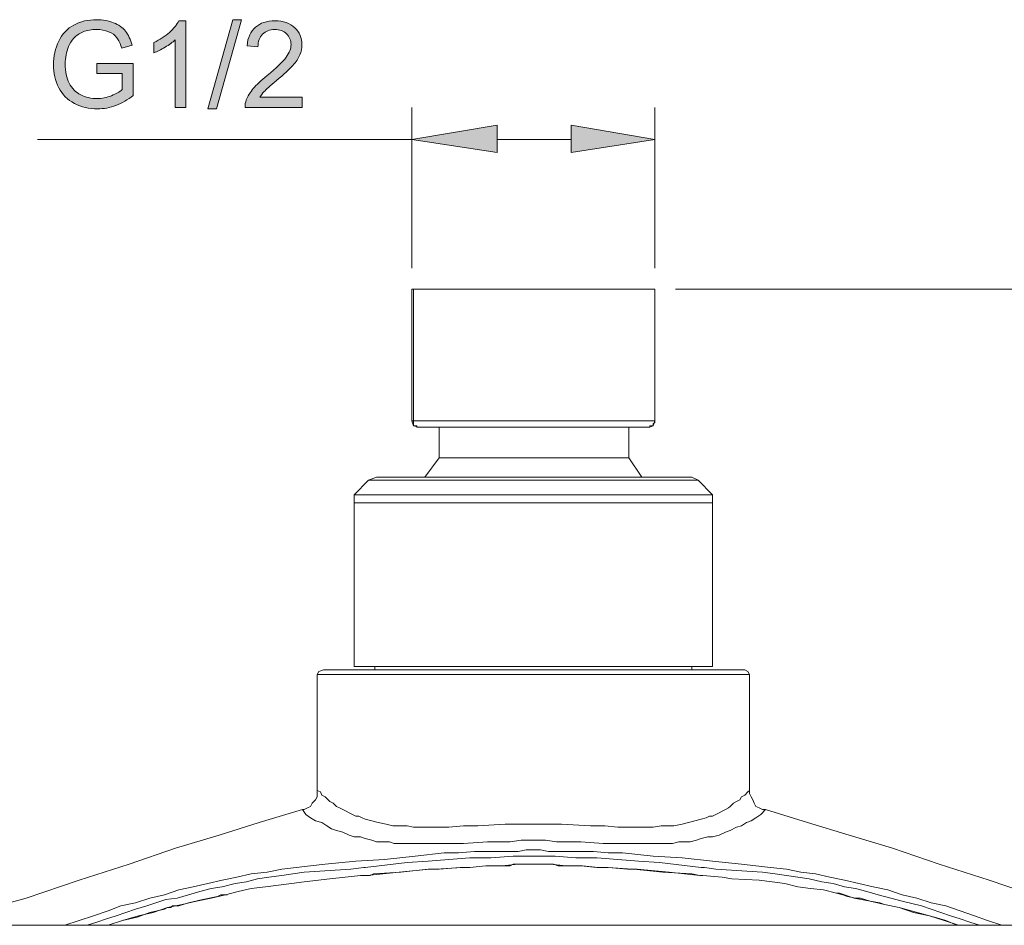
# Model space of a CAD drawing. Units: inches. Extents: x 61 to 182, y -244 to -76.
# Drawn here: x 91 to 133, y -219 to -179 of the extents above; entities that cross this region are included whole.
import ezdxf

# ---------------------------------------------------------------- set-up
doc = ezdxf.new("R2010")
doc.units = ezdxf.units.IN
doc.header["$MEASUREMENT"] = 0
doc.layers.add('Layer 1', color=7, linetype='Continuous')

# ---------------------------------------------------------------- blocks, each defined once
blk = doc.blocks.new('block 4')
at = {"layer": 'Layer 1'}
h = blk.add_hatch(color=7, dxfattribs=at)
h.dxf.hatch_style = 2
edge = h.paths.add_edge_path()
edge.add_spline(control_points=[(93.964, -181.782), (93.964, -181.782), (93.964, -181.344), (93.964, -181.344), (93.964, -181.344), (95.552, -181.34), (95.552, -181.34), (95.552, -181.34), (95.552, -182.733), (95.552, -182.733), (95.308, -182.927), (95.057, -183.072), (94.8, -183.171), (94.539, -183.266), (94.273, -183.316), (94, -183.316), (93.634, -183.316), (93.297, -183.237), (92.997, -183.08), (92.697, -182.923), (92.471, -182.696), (92.316, -182.398), (92.163, -182.096), (92.088, -181.766), (92.088, -181.398), (92.088, -181.034), (92.162, -180.691), (92.315, -180.377), (92.468, -180.058), (92.687, -179.827), (92.974, -179.674), (93.26, -179.517), (93.59, -179.442), (93.963, -179.442), (94.233, -179.442), (94.478, -179.488), (94.698, -179.575), (94.917, -179.661), (95.089, -179.785), (95.213, -179.938), (95.337, -180.095), (95.431, -180.302), (95.497, -180.554), (95.497, -180.554), (95.049, -180.678), (95.049, -180.678), (94.992, -180.484), (94.924, -180.335), (94.84, -180.228), (94.755, -180.116), (94.637, -180.029), (94.481, -179.963), (94.327, -179.897), (94.155, -179.868), (93.964, -179.868), (93.738, -179.868), (93.543, -179.901), (93.377, -179.971), (93.212, -180.038), (93.08, -180.129), (92.976, -180.24), (92.876, -180.356), (92.797, -180.48), (92.741, -180.612), (92.644, -180.844), (92.597, -181.096), (92.597, -181.365), (92.597, -181.7), (92.655, -181.981), (92.77, -182.204), (92.884, -182.431), (93.052, -182.597), (93.273, -182.704), (93.493, -182.816), (93.726, -182.869), (93.973, -182.869), (94.188, -182.869), (94.397, -182.828), (94.601, -182.745), (94.806, -182.663), (94.961, -182.576), (95.067, -182.481), (95.067, -182.481), (95.067, -181.782), (95.067, -181.782), (95.067, -181.782), (93.964, -181.782), (93.964, -181.782)], knot_values=[0, 0, 0, 0, 1, 1, 1, 2, 2, 2, 3, 3, 3, 4, 4, 4, 5, 5, 5, 6, 6, 6, 7, 7, 7, 8, 8, 8, 9, 9, 9, 10, 10, 10, 11, 11, 11, 12, 12, 12, 13, 13, 13, 14, 14, 14, 15, 15, 15, 16, 16, 16, 17, 17, 17, 18, 18, 18, 19, 19, 19, 20, 20, 20, 21, 21, 21, 22, 22, 22, 23, 23, 23, 24, 24, 24, 25, 25, 25, 26, 26, 26, 27, 27, 27, 28, 28, 28, 29, 29, 29, 29], degree=3, periodic=1)
h = blk.add_hatch(color=7, dxfattribs=at)
h.dxf.hatch_style = 2
edge = h.paths.add_edge_path()
edge.add_spline(control_points=[(97.83, -183.254), (97.83, -183.254), (97.371, -183.254), (97.371, -183.254), (97.371, -183.254), (97.371, -180.323), (97.371, -180.323), (97.259, -180.426), (97.115, -180.534), (96.934, -180.637), (96.754, -180.745), (96.594, -180.823), (96.45, -180.877), (96.45, -180.877), (96.45, -180.43), (96.45, -180.43), (96.707, -180.31), (96.933, -180.162), (97.124, -179.992), (97.317, -179.818), (97.454, -179.653), (97.534, -179.492), (97.534, -179.492), (97.83, -179.492), (97.83, -179.492), (97.83, -179.492), (97.83, -183.254), (97.83, -183.254)], knot_values=[0, 0, 0, 0, 1, 1, 1, 2, 2, 2, 3, 3, 3, 4, 4, 4, 5, 5, 5, 6, 6, 6, 7, 7, 7, 8, 8, 8, 9, 9, 9, 9], degree=3, periodic=1)
h = blk.add_hatch(color=7, dxfattribs=at)
h.dxf.hatch_style = 2
h.paths.add_polyline_path([(98.792, -183.316), (99.878, -179.442), (100.246, -179.442), (99.162, -183.316)])
h = blk.add_hatch(color=7, dxfattribs=at)
h.dxf.hatch_style = 2
edge = h.paths.add_edge_path()
edge.add_spline(control_points=[(102.88, -182.812), (102.88, -182.812), (102.88, -183.254), (102.88, -183.254), (102.88, -183.254), (100.404, -183.254), (100.404, -183.254), (100.4, -183.142), (100.418, -183.035), (100.458, -182.931), (100.521, -182.766), (100.622, -182.597), (100.761, -182.435), (100.9, -182.27), (101.1, -182.084), (101.363, -181.869), (101.77, -181.534), (102.045, -181.27), (102.189, -181.075), (102.332, -180.877), (102.402, -180.695), (102.402, -180.521), (102.402, -180.339), (102.337, -180.182), (102.208, -180.058), (102.077, -179.934), (101.907, -179.872), (101.698, -179.872), (101.475, -179.872), (101.298, -179.938), (101.166, -180.071), (101.034, -180.203), (100.966, -180.389), (100.964, -180.625), (100.964, -180.625), (100.491, -180.575), (100.491, -180.575), (100.524, -180.219), (100.645, -179.951), (100.856, -179.769), (101.068, -179.583), (101.351, -179.492), (101.708, -179.492), (102.067, -179.492), (102.351, -179.591), (102.562, -179.79), (102.77, -179.988), (102.876, -180.236), (102.876, -180.53), (102.876, -180.683), (102.845, -180.827), (102.784, -180.972), (102.722, -181.117), (102.621, -181.27), (102.478, -181.431), (102.336, -181.592), (102.1, -181.811), (101.77, -182.088), (101.493, -182.32), (101.315, -182.481), (101.238, -182.564), (101.159, -182.646), (101.094, -182.729), (101.043, -182.812), (101.043, -182.812), (102.88, -182.812), (102.88, -182.812)], knot_values=[0, 0, 0, 0, 1, 1, 1, 2, 2, 2, 3, 3, 3, 4, 4, 4, 5, 5, 5, 6, 6, 6, 7, 7, 7, 8, 8, 8, 9, 9, 9, 10, 10, 10, 11, 11, 11, 12, 12, 12, 13, 13, 13, 14, 14, 14, 15, 15, 15, 16, 16, 16, 17, 17, 17, 18, 18, 18, 19, 19, 19, 20, 20, 20, 21, 21, 21, 22, 22, 22, 22], degree=3, periodic=1)
at = {"layer": 'Layer 1', "lineweight": 0}
blk.add_lwpolyline([(98.792, -183.316), (99.878, -179.442), (100.246, -179.442), (99.162, -183.316), (98.792, -183.316)], dxfattribs=at)
for points, knots in [([(93.964, -181.782), (93.964, -181.782), (93.964, -181.344), (93.964, -181.344), (93.964, -181.344), (95.552, -181.34), (95.552, -181.34), (95.552, -181.34), (95.552, -182.733), (95.552, -182.733), (95.308, -182.927), (95.057, -183.072), (94.8, -183.171), (94.539, -183.266), (94.273, -183.316), (94, -183.316), (93.634, -183.316), (93.297, -183.237), (92.997, -183.08), (92.697, -182.923), (92.471, -182.696), (92.316, -182.398), (92.163, -182.096), (92.088, -181.766), (92.088, -181.398), (92.088, -181.034), (92.162, -180.691), (92.315, -180.377), (92.468, -180.058), (92.687, -179.827), (92.974, -179.674), (93.26, -179.517), (93.59, -179.442), (93.963, -179.442), (94.233, -179.442), (94.478, -179.488), (94.698, -179.575), (94.917, -179.661), (95.089, -179.785), (95.213, -179.938), (95.337, -180.095), (95.431, -180.302), (95.497, -180.554), (95.497, -180.554), (95.049, -180.678), (95.049, -180.678), (94.992, -180.484), (94.924, -180.335), (94.84, -180.228), (94.755, -180.116), (94.637, -180.029), (94.481, -179.963), (94.327, -179.897), (94.155, -179.868), (93.964, -179.868), (93.738, -179.868), (93.543, -179.901), (93.377, -179.971), (93.212, -180.038), (93.08, -180.129), (92.976, -180.24), (92.876, -180.356), (92.797, -180.48), (92.741, -180.612), (92.644, -180.844), (92.597, -181.096), (92.597, -181.365), (92.597, -181.7), (92.655, -181.981), (92.77, -182.204), (92.884, -182.431), (93.052, -182.597), (93.273, -182.704), (93.493, -182.816), (93.726, -182.869), (93.973, -182.869), (94.188, -182.869), (94.397, -182.828), (94.601, -182.745), (94.806, -182.663), (94.961, -182.576), (95.067, -182.481), (95.067, -182.481), (95.067, -181.782), (95.067, -181.782), (95.067, -181.782), (93.964, -181.782), (93.964, -181.782)], [0, 0, 0, 0, 1, 1, 1, 2, 2, 2, 3, 3, 3, 4, 4, 4, 5, 5, 5, 6, 6, 6, 7, 7, 7, 8, 8, 8, 9, 9, 9, 10, 10, 10, 11, 11, 11, 12, 12, 12, 13, 13, 13, 14, 14, 14, 15, 15, 15, 16, 16, 16, 17, 17, 17, 18, 18, 18, 19, 19, 19, 20, 20, 20, 21, 21, 21, 22, 22, 22, 23, 23, 23, 24, 24, 24, 25, 25, 25, 26, 26, 26, 27, 27, 27, 28, 28, 28, 29, 29, 29, 29]), ([(97.83, -183.254), (97.83, -183.254), (97.371, -183.254), (97.371, -183.254), (97.371, -183.254), (97.371, -180.323), (97.371, -180.323), (97.259, -180.426), (97.115, -180.534), (96.934, -180.637), (96.754, -180.745), (96.594, -180.823), (96.45, -180.877), (96.45, -180.877), (96.45, -180.43), (96.45, -180.43), (96.707, -180.31), (96.933, -180.162), (97.124, -179.992), (97.317, -179.818), (97.454, -179.653), (97.534, -179.492), (97.534, -179.492), (97.83, -179.492), (97.83, -179.492), (97.83, -179.492), (97.83, -183.254), (97.83, -183.254)], [0, 0, 0, 0, 1, 1, 1, 2, 2, 2, 3, 3, 3, 4, 4, 4, 5, 5, 5, 6, 6, 6, 7, 7, 7, 8, 8, 8, 9, 9, 9, 9]), ([(102.88, -182.812), (102.88, -182.812), (102.88, -183.254), (102.88, -183.254), (102.88, -183.254), (100.404, -183.254), (100.404, -183.254), (100.4, -183.142), (100.418, -183.035), (100.458, -182.931), (100.521, -182.766), (100.622, -182.597), (100.761, -182.435), (100.9, -182.27), (101.1, -182.084), (101.363, -181.869), (101.77, -181.534), (102.045, -181.27), (102.189, -181.075), (102.332, -180.877), (102.402, -180.695), (102.402, -180.521), (102.402, -180.339), (102.337, -180.182), (102.208, -180.058), (102.077, -179.934), (101.907, -179.872), (101.698, -179.872), (101.475, -179.872), (101.298, -179.938), (101.166, -180.071), (101.034, -180.203), (100.966, -180.389), (100.964, -180.625), (100.964, -180.625), (100.491, -180.575), (100.491, -180.575), (100.524, -180.219), (100.645, -179.951), (100.856, -179.769), (101.068, -179.583), (101.351, -179.492), (101.708, -179.492), (102.067, -179.492), (102.351, -179.591), (102.562, -179.79), (102.77, -179.988), (102.876, -180.236), (102.876, -180.53), (102.876, -180.683), (102.845, -180.827), (102.784, -180.972), (102.722, -181.117), (102.621, -181.27), (102.478, -181.431), (102.336, -181.592), (102.1, -181.811), (101.77, -182.088), (101.493, -182.32), (101.315, -182.481), (101.238, -182.564), (101.159, -182.646), (101.094, -182.729), (101.043, -182.812), (101.043, -182.812), (102.88, -182.812), (102.88, -182.812)], [0, 0, 0, 0, 1, 1, 1, 2, 2, 2, 3, 3, 3, 4, 4, 4, 5, 5, 5, 6, 6, 6, 7, 7, 7, 8, 8, 8, 9, 9, 9, 10, 10, 10, 11, 11, 11, 12, 12, 12, 13, 13, 13, 14, 14, 14, 15, 15, 15, 16, 16, 16, 17, 17, 17, 18, 18, 18, 19, 19, 19, 20, 20, 20, 21, 21, 21, 22, 22, 22, 22])]:
    blk.add_open_spline(points, degree=3, knots=knots, dxfattribs=at)
blk = doc.blocks.new('block 3')
at = {"layer": 'Layer 1'}
for points in [[(111.351, -184.023), (111.351, -185.209), (107.651, -184.651)], [(114.562, -184.023), (114.562, -185.209), (118.19, -184.651)]]:
    blk.add_hatch(color=7, dxfattribs=at).paths.add_polyline_path(points)
at = {"layer": 'Layer 1', "lineweight": 0}
for points in [[(107.651, -190.236), (107.651, -183.258)], [(118.19, -190.236), (118.19, -183.258)], [(111.351, -184.023), (111.351, -185.209), (107.651, -184.651), (111.351, -184.023)], [(114.562, -184.023), (114.562, -185.209), (118.19, -184.651), (114.562, -184.023)], [(107.651, -184.651), (91.389, -184.651)], [(114.562, -184.651), (111.351, -184.651)], [(107.651, -191.142), (118.19, -191.142)], [(107.651, -191.142), (107.651, -196.863)], [(107.721, -191.142), (107.721, -196.863)], [(119.099, -191.142), (169.422, -191.142)], [(107.651, -196.863), (107.721, -197.078), (107.932, -197.145)], [(118.19, -196.863), (107.651, -196.863)], [(107.721, -196.863), (107.721, -197.078), (107.792, -197.078), (107.861, -197.078), (107.861, -197.145), (107.932, -197.145)], [(117.982, -197.145), (117.982, -197.078), (118.053, -197.078), (118.12, -197.078), (118.12, -197.004), (118.19, -196.934), (118.19, -196.863)], [(117.982, -197.145), (118.12, -197.078), (118.19, -196.863)], [(107.932, -197.145), (117.982, -197.145)], [(108.839, -197.145), (108.839, -198.472)], [(117.074, -197.145), (117.074, -198.472)], [(108.839, -198.472), (108.211, -199.311)], [(108.839, -198.472), (117.074, -198.472)], [(117.634, -199.311), (117.074, -198.472)], [(105.767, -199.447), (105.139, -200.076)], [(106.116, -199.311), (105.767, -199.447)], [(105.767, -199.447), (120.076, -199.447)], [(106.116, -199.311), (119.797, -199.311)], [(120.076, -199.447), (119.797, -199.311)], [(120.076, -199.447), (120.704, -200.076)], [(120.704, -200.076), (105.139, -200.076)], [(105.139, -207.546), (105.139, -200.076)], [(120.704, -200.427), (105.139, -200.427)], [(120.704, -207.546), (120.704, -200.076)], [(103.813, -207.682), (103.605, -207.753), (103.534, -207.893)], [(103.813, -207.682), (122.101, -207.682)], [(120.704, -207.546), (105.139, -207.546)], [(106.047, -207.546), (106.047, -207.682)], [(119.797, -207.546), (119.797, -207.682)], [(122.309, -207.893), (122.239, -207.753), (122.101, -207.682)], [(103.534, -207.893), (122.309, -207.893)], [(103.534, -207.893), (103.534, -212.92)], [(122.309, -207.893), (122.309, -212.92)], [(103.534, -212.92), (103.534, -213.197), (103.465, -213.338), (103.324, -213.478), (103.254, -213.619), (103.116, -213.685), (102.975, -213.755), (102.905, -213.755)], [(103.534, -212.92), (103.674, -212.986), (103.744, -213.131), (103.882, -213.197), (104.021, -213.338), (104.092, -213.408), (104.232, -213.478), (104.37, -213.619), (104.511, -213.685), (104.65, -213.755), (104.79, -213.826), (104.93, -213.896), (105.069, -213.966), (105.209, -214.037), (105.35, -214.037), (105.489, -214.107), (105.627, -214.173), (105.907, -214.247), (106.186, -214.314), (106.535, -214.388), (106.815, -214.454), (107.443, -214.454), (107.721, -214.524), (109.257, -214.524), (109.885, -214.454), (110.513, -214.454), (111.7, -214.388), (112.957, -214.388)], [(112.957, -214.388), (114.143, -214.388), (115.4, -214.454), (116.027, -214.454), (116.586, -214.524), (118.12, -214.524), (118.471, -214.454), (119.028, -214.454), (119.377, -214.388), (119.657, -214.314), (119.935, -214.247), (120.216, -214.173), (120.426, -214.107), (120.565, -214.037), (120.704, -214.037), (120.844, -213.966), (120.984, -213.896), (121.123, -213.826), (121.263, -213.755), (121.401, -213.685), (121.471, -213.619), (121.612, -213.478), (121.75, -213.408), (121.89, -213.338), (121.961, -213.197), (122.101, -213.131), (122.239, -212.986), (122.309, -212.92)], [(123.008, -213.755), (122.867, -213.755), (122.727, -213.685), (122.586, -213.619), (122.517, -213.478), (122.45, -213.338), (122.378, -213.197), (122.309, -213.057), (122.309, -212.92)], [(102.905, -213.755), (101.021, -214.314), (99.275, -214.872), (97.392, -215.43), (95.367, -216.128), (93.204, -216.827), (90.9, -217.596), (88.597, -218.224), (86.363, -218.712), (85.525, -218.783)], [(102.905, -213.755), (103.044, -213.966), (103.254, -214.107), (103.465, -214.247), (103.744, -214.314), (103.952, -214.454), (104.162, -214.595), (104.37, -214.665), (104.65, -214.735)], [(121.263, -214.735), (121.471, -214.665), (121.75, -214.524), (121.961, -214.454), (122.17, -214.314), (122.378, -214.247), (122.586, -214.107), (122.797, -213.966), (123.008, -213.755)], [(140.317, -218.783), (139.548, -218.712), (137.316, -218.224), (135.013, -217.596), (132.709, -216.827), (130.544, -216.128), (128.523, -215.43), (126.638, -214.872), (124.823, -214.314), (123.008, -213.755)], [(104.65, -214.735), (104.93, -214.872)], [(104.93, -214.872), (105.139, -214.942), (105.417, -214.942), (105.627, -215.012), (105.907, -215.082), (106.116, -215.153), (106.674, -215.153), (106.885, -215.223), (109.885, -215.223), (110.932, -215.153), (111.909, -215.153), (112.398, -215.082), (112.957, -215.082)], [(112.957, -215.082), (113.444, -215.082), (113.932, -215.153), (114.98, -215.153), (115.958, -215.223), (118.959, -215.223), (119.238, -215.153), (119.728, -215.153), (120.005, -215.082), (120.216, -215.012), (120.494, -214.942), (120.704, -214.942), (120.984, -214.872)], [(120.984, -214.872), (121.263, -214.735)], [(112.957, -215.504), (112.608, -215.504), (112.259, -215.57), (110.374, -215.57), (109.675, -215.641), (109.048, -215.641), (107.792, -215.781), (106.465, -215.918), (105.209, -215.992), (103.882, -216.128), (103.254, -216.199), (102.627, -216.269), (101.998, -216.339), (101.37, -216.48), (100.673, -216.546), (100.044, -216.691), (99.416, -216.827), (98.788, -216.968), (98.159, -217.108), (97.531, -217.245), (96.902, -217.455), (96.274, -217.596), (95.647, -217.807), (95.017, -217.943), (94.461, -218.15), (93.832, -218.365), (93.204, -218.576), (92.575, -218.783)], [(112.957, -215.781), (112.05, -215.781), (111.071, -215.851), (110.165, -215.851), (109.257, -215.918), (108.35, -215.992), (107.443, -216.058), (105.627, -216.269)], [(133.266, -218.783), (132.64, -218.576), (132.081, -218.365), (131.454, -218.15), (130.826, -217.943), (130.197, -217.807), (129.569, -217.596), (128.94, -217.455), (128.312, -217.245), (127.684, -217.108), (127.055, -216.968), (126.427, -216.827), (125.799, -216.691), (125.17, -216.546), (124.542, -216.48), (123.915, -216.339), (123.217, -216.269), (122.586, -216.199), (121.961, -216.128), (120.704, -215.992), (119.377, -215.851), (118.12, -215.781), (116.796, -215.641), (116.167, -215.641), (115.539, -215.57), (113.585, -215.57), (113.236, -215.504), (112.957, -215.504)], [(120.216, -216.269), (118.4, -216.058), (117.493, -215.992), (116.586, -215.918), (115.68, -215.851), (114.77, -215.851), (113.863, -215.781), (112.957, -215.781)], [(105, -216.339), (105.558, -216.269), (105.627, -216.269)], [(109.815, -216.269), (108.698, -216.339)], [(109.746, -216.269), (108.839, -216.339)], [(110.165, -216.269), (109.746, -216.269)], [(110.165, -216.269), (109.815, -216.269)], [(110.165, -216.269), (110.863, -216.199), (111.561, -216.199), (112.259, -216.128), (112.957, -216.128)], [(110.863, -216.199), (110.165, -216.269)], [(111.001, -216.199), (110.863, -216.199)], [(111.212, -216.199), (111.001, -216.199)], [(111.421, -216.199), (111.212, -216.199)], [(111.631, -216.199), (111.421, -216.199)], [(111.909, -216.199), (111.631, -216.199)], [(112.05, -216.128), (111.909, -216.199)], [(112.469, -216.128), (112.05, -216.128)], [(112.957, -216.128), (112.469, -216.128)], [(112.957, -216.128), (113.654, -216.128), (114.354, -216.199), (114.98, -216.199), (115.68, -216.269)], [(113.794, -216.128), (112.957, -216.128)], [(114.003, -216.199), (113.794, -216.128)], [(114.282, -216.199), (114.003, -216.199)], [(114.423, -216.199), (114.282, -216.199)], [(114.701, -216.199), (114.423, -216.199)], [(114.911, -216.199), (114.701, -216.199)], [(115.05, -216.199), (114.911, -216.199)], [(115.748, -216.269), (115.05, -216.199)], [(115.748, -216.269), (116.167, -216.269), (115.68, -216.269)], [(117.213, -216.339), (116.167, -216.269)], [(117.005, -216.339), (116.167, -216.269)], [(120.216, -216.269), (120.355, -216.269), (120.844, -216.339)], [(105, -216.339), (102.975, -216.48), (102.486, -216.546), (101.998, -216.62), (101.439, -216.691), (100.951, -216.757), (100.463, -216.897), (99.975, -216.968), (99.416, -217.108), (98.928, -217.178), (98.439, -217.315), (97.95, -217.455), (97.462, -217.596), (96.973, -217.666)], [(105.417, -216.62), (104.092, -216.757)], [(105.977, -216.546), (105.838, -216.62), (105.417, -216.62)], [(105.697, -216.62), (107.094, -216.48), (108.42, -216.339)], [(105.977, -216.546), (107.163, -216.48), (108.35, -216.339)], [(108.698, -216.339), (108.35, -216.339)], [(108.839, -216.339), (108.42, -216.339)], [(117.424, -216.339), (117.005, -216.339)], [(117.213, -216.339), (117.284, -216.339)], [(117.284, -216.339), (118.54, -216.48), (119.797, -216.546)], [(117.424, -216.339), (118.819, -216.48), (120.144, -216.62)], [(120.285, -216.62), (120.144, -216.62), (119.797, -216.546)], [(121.542, -216.757), (121.123, -216.691), (120.285, -216.62)], [(128.94, -217.737), (128.451, -217.596), (127.892, -217.455), (127.404, -217.315), (126.915, -217.178), (126.427, -217.108), (125.939, -216.968), (125.451, -216.897), (124.893, -216.757), (124.403, -216.691), (123.915, -216.62), (123.426, -216.546), (122.867, -216.48), (120.844, -216.339)], [(99.555, -217.455), (100.112, -217.315), (100.673, -217.178), (101.3, -217.108), (101.859, -217.034), (102.417, -216.968), (102.975, -216.897), (104.092, -216.757)], [(121.542, -216.757), (122.727, -216.827), (123.285, -216.897), (123.846, -216.968), (124.403, -217.108), (124.962, -217.178), (125.519, -217.245), (126.08, -217.385)], [(97.043, -218.014), (97.67, -217.877), (98.3, -217.737), (98.928, -217.596), (99.555, -217.455)], [(99.555, -217.455), (99.347, -217.455), (99.207, -217.526), (98.578, -217.666)], [(99.555, -217.455), (99.625, -217.455)], [(126.08, -217.385), (126.15, -217.385)], [(126.357, -217.455), (126.08, -217.385)], [(126.15, -217.385), (126.219, -217.385)], [(126.219, -217.385), (126.847, -217.596), (127.543, -217.737), (128.172, -217.877), (128.8, -218.014)], [(126.567, -217.526), (126.357, -217.455)], [(126.915, -217.596), (126.567, -217.526)], [(127.126, -217.596), (126.915, -217.596)], [(127.126, -217.596), (127.543, -217.737), (127.965, -217.807)], [(96.973, -217.666), (96.135, -217.943), (95.647, -218.084), (95.228, -218.224), (94.809, -218.365), (94.389, -218.501), (93.971, -218.642), (93.554, -218.783)], [(94.461, -218.783), (95.089, -218.576), (95.786, -218.365), (96.415, -218.224), (97.043, -218.014)], [(97.043, -218.014), (96.902, -218.084)], [(97.181, -218.014), (97.043, -218.014)], [(97.181, -218.014), (97.252, -217.943)], [(97.531, -217.943), (97.252, -217.943)], [(97.95, -217.807), (97.531, -217.943)], [(98.578, -217.666), (97.95, -217.807)], [(128.172, -217.877), (127.965, -217.807)], [(128.8, -218.014), (128.172, -217.877)], [(128.8, -218.014), (129.428, -218.224), (130.127, -218.365), (130.755, -218.576), (131.384, -218.783)], [(130.127, -218.365), (128.8, -218.014)], [(132.289, -218.783), (131.872, -218.642), (131.454, -218.501), (131.032, -218.365), (130.615, -218.224), (130.197, -218.084), (129.777, -217.943), (128.94, -217.737)], [(94.461, -218.783), (95.089, -218.576), (95.717, -218.431), (96.274, -218.224), (96.902, -218.084)], [(130.338, -218.431), (130.127, -218.365)], [(130.826, -218.576), (130.338, -218.431)], [(148.553, -218.783), (77.22, -218.783)], [(131.313, -218.783), (130.826, -218.576)], [(131.384, -218.783), (131.313, -218.783)]]:
    blk.add_lwpolyline(points, dxfattribs=at)
blk.add_open_spline([(118.19, -196.863), (118.19, -196.863), (118.19, -191.142), (118.19, -191.142), (118.19, -191.142), (118.19, -196.863), (118.19, -196.863)], degree=3, knots=[0, 0, 0, 0, 1, 1, 1, 2, 2, 2, 2], dxfattribs=at)
at = {"layer": 'Layer 1'}
blk.add_blockref('block 4', (0, 0), dxfattribs=at)
blk = doc.blocks.new('block 2')
at = {"layer": 'Layer 1'}
blk.add_blockref('block 3', (0, 0), dxfattribs=at)

msp = doc.modelspace()

# ---------------------------------------------------------------- block references
at = {"layer": 'Layer 1'}
msp.add_blockref('block 2', (0, 0), dxfattribs=at)

doc.saveas('drawing.dxf')
